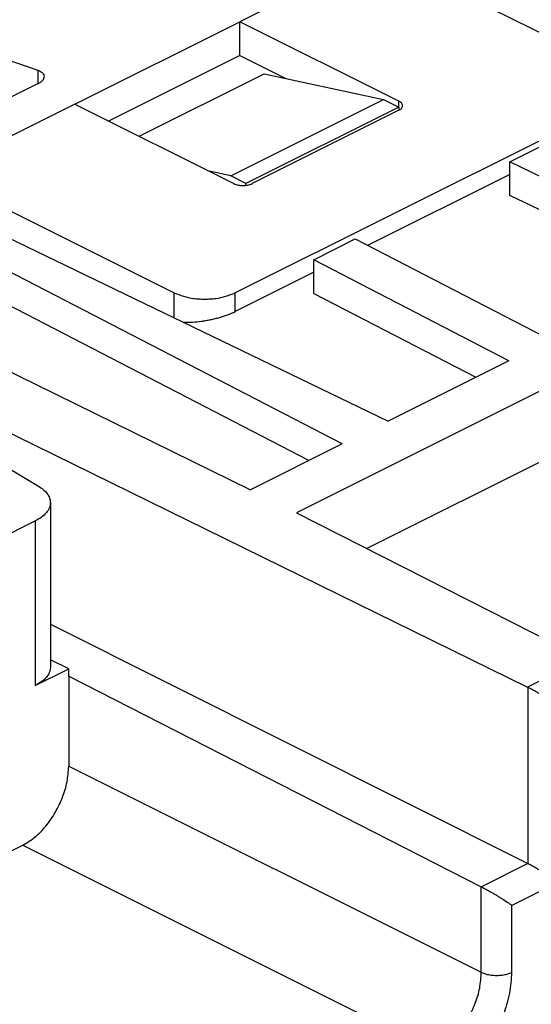
# Model space of a CAD drawing. Units: millimetres. Extents: x -210 to 0, y 0 to 297.
# Drawn here: x -50 to -44, y 263 to 275 of the extents above; entities that cross this region are included whole.
import ezdxf

# ---------------------------------------------------------------- set-up
doc = ezdxf.new("R2010")
doc.units = ezdxf.units.MM

msp = doc.modelspace()

# ---------------------------------------------------------------- linework, layer by layer
at = {"color": 7, "linetype": 'Continuous'}
for p, q in [((-17.587, 282.771), (-46.081, 268.524)), ((-45.942, 275.427), (-47.551, 274.623)), ((-43.184, 274.048), (-45.942, 275.427)), ((-49.46, 273.668), (-47.551, 274.623)), ((-45.712, 273.703), (-47.551, 274.623)), ((-47.551, 274.233), (-47.551, 274.623)), ((-49.884, 274.057), (-50.945, 274.428)), ((-47.551, 274.233), (-49.07, 273.473)), ((-47.551, 274.233), (-47.018, 273.967)), ((-49.884, 273.907), (-49.884, 274.057)), ((-48.717, 273.297), (-47.268, 274.021)), ((-47.268, 274.021), (-45.889, 273.721)), ((-49.884, 273.907), (-50.238, 273.73)), ((-47.657, 272.837), (-45.889, 273.721)), ((-43.184, 273.695), (-47.604, 271.485)), ((-45.889, 273.721), (-45.712, 273.633)), ((-45.712, 273.633), (-45.712, 273.703)), ((-49.46, 273.668), (-51.069, 272.864)), ((-49.46, 273.668), (-47.621, 272.749)), ((-45.712, 273.633), (-47.48, 272.749)), ((-45.712, 273.597), (-47.409, 272.749)), ((-45.712, 273.633), (-45.712, 273.597)), ((-44.43, 273.001), (-43.949, 273.241)), ((-47.657, 272.837), (-47.907, 272.892)), ((-41.552, 271.612), (-44.43, 273.001)), ((-44.43, 272.612), (-44.43, 273.001)), ((-51.069, 272.864), (-48.311, 271.485)), ((-47.48, 272.749), (-47.657, 272.837)), ((-44.43, 272.856), (-46.074, 272.033)), ((-51.412, 272.692), (-45.836, 270)), ((-47.48, 272.729), (-47.48, 272.749)), ((-41.552, 271.222), (-44.43, 272.612)), ((-46.366, 269.735), (-51.751, 272.523)), ((-51.751, 272.133), (-46.749, 269.543)), ((-46.697, 271.867), (-46.217, 272.108)), ((-46.217, 272.108), (-43.438, 270.669)), ((-52.955, 271.921), (-47.427, 269.205)), ((-46.697, 271.478), (-46.697, 271.867)), ((-44.439, 270.698), (-46.697, 271.867)), ((-46.697, 271.722), (-47.604, 271.268)), ((-48.311, 271.195), (-48.311, 271.485)), ((-47.604, 271.268), (-47.604, 271.485)), ((-46.697, 271.478), (-44.822, 270.507)), ((-52.96, 271.211), (-44.222, 266.918)), ((-43.438, 270.669), (-46.897, 268.939)), ((-44.439, 270.698), (-45.836, 270)), ((-51.62, 270.29), (-49.881, 269.247)), ((-46.366, 269.735), (-47.427, 269.205)), ((-49.742, 269.055), (-49.742, 267.15)), ((-46.897, 268.939), (-43.567, 267.245)), ((-51.899, 267.852), (-49.918, 268.843)), ((-49.918, 268.843), (-49.918, 266.938)), ((-49.742, 267.647), (-44.221, 264.876)), ((-49.531, 267.131), (-49.742, 267.237)), ((-43.567, 267.245), (-44.222, 266.918)), ((-49.918, 266.938), (-49.531, 267.131)), ((-49.531, 267.046), (-49.531, 267.131)), ((-49.531, 267.046), (-49.531, 266.005)), ((-49.531, 267.046), (-44.758, 264.609)), ((-44.221, 266.917), (-44.221, 264.876)), ((-49.531, 266.005), (-44.758, 263.619)), ((-51.404, 264.419), (-50.061, 265.091)), ((-50.061, 265.091), (-45.288, 262.704)), ((-44.221, 264.876), (-44.756, 264.608)), ((-44.758, 263.619), (-44.758, 264.609)), ((-43.869, 264.66), (-44.404, 264.392)), ((-44.404, 263.619), (-44.404, 264.392))]:
    msp.add_line(p, q, dxfattribs=at)
for points, knots in [([(-49.811, 273.987), (-49.812, 273.995), (-49.814, 274.01), (-49.831, 274.029), (-49.855, 274.045), (-49.874, 274.053), (-49.884, 274.057)], [0, 0, 0, 0, 0.0222286, 0.0445225, 0.0757444, 0.1069706, 0.1069706, 0.1069706, 0.1069706]), ([(-49.884, 273.907), (-49.874, 273.912), (-49.855, 273.923), (-49.832, 273.942), (-49.815, 273.964), (-49.812, 273.979), (-49.811, 273.987)], [0, 0, 0, 0, 0.033383, 0.0667567, 0.0902771, 0.1137216, 0.1137216, 0.1137216, 0.1137216]), ([(-45.668, 273.65), (-45.672, 273.662), (-45.679, 273.686), (-45.701, 273.698), (-45.712, 273.703)], [0, 0, 0, 0, 0.03541499, 0.07154575, 0.07154575, 0.07154575, 0.07154575]), ([(-45.712, 273.597), (-45.701, 273.603), (-45.679, 273.615), (-45.672, 273.639), (-45.668, 273.65)], [0, 0, 0, 0, 0.03613076, 0.07154575, 0.07154575, 0.07154575, 0.07154575]), ([(-47.621, 272.749), (-47.604, 272.742), (-47.57, 272.729), (-47.515, 272.726), (-47.46, 272.729), (-47.426, 272.742), (-47.409, 272.749)], [0, 0, 0, 0, 0.0544736, 0.108989, 0.1635044, 0.2179779, 0.2179779, 0.2179779, 0.2179779]), ([(-48.311, 271.485), (-48.275, 271.47), (-48.203, 271.44), (-48.104, 271.421), (-48.022, 271.413), (-47.957, 271.411), (-47.892, 271.413), (-47.811, 271.421), (-47.712, 271.44), (-47.64, 271.47), (-47.604, 271.485)], [0, 0, 0, 0, 0.1170097, 0.2340584, 0.2989499, 0.3638193, 0.4286887, 0.4935802, 0.6106288, 0.7276385, 0.7276385, 0.7276385, 0.7276385]), ([(-48.202, 271.143), (-48.168, 271.143), (-48.099, 271.143), (-48.013, 271.153), (-47.943, 271.163), (-47.889, 271.174), (-47.836, 271.186), (-47.771, 271.203), (-47.692, 271.228), (-47.633, 271.255), (-47.604, 271.268)], [0, 0, 0, 0, 0.1028939, 0.2057929, 0.2605437, 0.3152907, 0.3692291, 0.4231727, 0.519915, 0.6166474, 0.6166474, 0.6166474, 0.6166474]), ([(-49.881, 269.247), (-49.862, 269.234), (-49.824, 269.209), (-49.779, 269.162), (-49.748, 269.11), (-49.744, 269.073), (-49.742, 269.055)], [0, 0, 0, 0, 0.0687948, 0.13758, 0.1924063, 0.2471798, 0.2471798, 0.2471798, 0.2471798]), ([(-49.742, 269.055), (-49.745, 269.034), (-49.75, 268.992), (-49.79, 268.933), (-49.846, 268.882), (-49.894, 268.856), (-49.918, 268.843)], [0, 0, 0, 0, 0.0626812, 0.12546, 0.2070946, 0.2887419, 0.2887419, 0.2887419, 0.2887419]), ([(-49.742, 267.15), (-49.745, 267.129), (-49.75, 267.087), (-49.79, 267.028), (-49.846, 266.977), (-49.894, 266.951), (-49.918, 266.938)], [0, 0, 0, 0, 0.0626812, 0.12546, 0.2070946, 0.2887419, 0.2887419, 0.2887419, 0.2887419]), ([(-44.221, 266.917), (-44.221, 266.917), (-44.222, 266.917), (-44.222, 266.918), (-44.222, 266.918)], [0, 0, 0, 0, 0.00086873, 0.001737461, 0.001737461, 0.001737461, 0.001737461]), ([(-43.869, 266.701), (-43.887, 266.714), (-43.924, 266.74), (-43.972, 266.771), (-44.012, 266.797), (-44.044, 266.817), (-44.077, 266.837), (-44.116, 266.86), (-44.164, 266.887), (-44.202, 266.907), (-44.221, 266.917)], [0, 0, 0, 0, 0.0672661, 0.134533, 0.1725002, 0.2104668, 0.2479819, 0.2854976, 0.3493375, 0.4131761, 0.4131761, 0.4131761, 0.4131761]), ([(-50.061, 265.091), (-50.011, 265.121), (-49.912, 265.181), (-49.81, 265.289), (-49.736, 265.386), (-49.685, 265.468), (-49.639, 265.555), (-49.589, 265.671), (-49.543, 265.821), (-49.535, 265.944), (-49.531, 266.005)], [0, 0, 0, 0, 0.173003, 0.346091, 0.442464, 0.538796, 0.636726, 0.734687, 0.919064, 1.103397, 1.103397, 1.103397, 1.103397]), ([(-43.869, 264.66), (-43.887, 264.673), (-43.924, 264.699), (-43.972, 264.73), (-44.012, 264.756), (-44.044, 264.776), (-44.077, 264.795), (-44.116, 264.819), (-44.164, 264.846), (-44.202, 264.866), (-44.221, 264.876)], [0, 0, 0, 0, 0.0672661, 0.134533, 0.1725002, 0.2104668, 0.2479819, 0.2854976, 0.3493375, 0.4131761, 0.4131761, 0.4131761, 0.4131761]), ([(-44.758, 264.609), (-44.757, 264.609), (-44.757, 264.609), (-44.756, 264.608), (-44.756, 264.608)], [0, 0, 0, 0, 0.000868323, 0.001736647, 0.001736647, 0.001736647, 0.001736647]), ([(-44.756, 264.608), (-44.737, 264.598), (-44.699, 264.579), (-44.652, 264.551), (-44.612, 264.528), (-44.58, 264.508), (-44.547, 264.488), (-44.507, 264.463), (-44.459, 264.431), (-44.422, 264.405), (-44.404, 264.392)], [0, 0, 0, 0, 0.0638386, 0.1276784, 0.1651942, 0.2027092, 0.2406758, 0.2786431, 0.34591, 0.4131761, 0.4131761, 0.4131761, 0.4131761]), ([(-45.288, 262.704), (-45.238, 262.734), (-45.139, 262.794), (-45.037, 262.903), (-44.963, 263), (-44.912, 263.082), (-44.866, 263.168), (-44.816, 263.285), (-44.77, 263.435), (-44.762, 263.558), (-44.758, 263.619)], [0, 0, 0, 0, 0.173003, 0.346091, 0.442464, 0.538796, 0.636726, 0.734687, 0.919064, 1.103397, 1.103397, 1.103397, 1.103397]), ([(-45.111, 262.399), (-45.045, 262.439), (-44.913, 262.519), (-44.777, 262.664), (-44.679, 262.794), (-44.609, 262.903), (-44.549, 263.018), (-44.482, 263.173), (-44.42, 263.373), (-44.409, 263.537), (-44.404, 263.619)], [0, 0, 0, 0, 0.230671, 0.461455, 0.589951, 0.718395, 0.848968, 0.979583, 1.225419, 1.471196, 1.471196, 1.471196, 1.471196]), ([(-44.758, 263.619), (-44.74, 263.611), (-44.704, 263.596), (-44.654, 263.587), (-44.613, 263.583), (-44.581, 263.582), (-44.548, 263.583), (-44.507, 263.587), (-44.458, 263.596), (-44.422, 263.611), (-44.404, 263.619)], [0, 0, 0, 0, 0.0585049, 0.1170292, 0.1494749, 0.1819096, 0.2143443, 0.2467901, 0.3053144, 0.3638193, 0.3638193, 0.3638193, 0.3638193])]:
    msp.add_open_spline(points, degree=3, knots=knots, dxfattribs=at)

doc.saveas('drawing.dxf')
